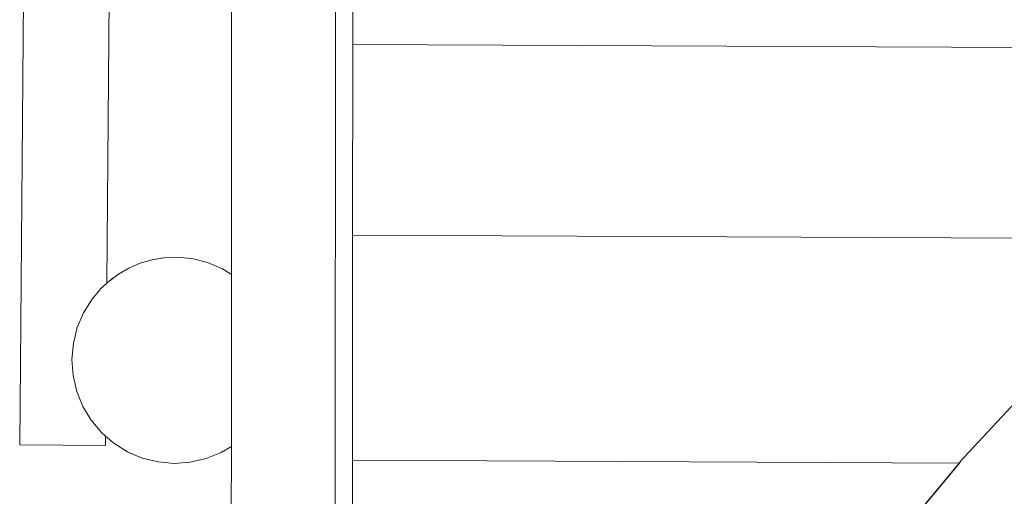
# Model space of a CAD drawing. Units: millimetres. Extents: x -4534 to 386642, y -3372 to 9413.
# Drawn here: x -2799 to -2225, y 4844 to 5122 of the extents above; entities that cross this region are included whole.
import ezdxf

# ---------------------------------------------------------------- set-up
doc = ezdxf.new("R2010")
doc.units = ezdxf.units.MM
doc.layers.add('Opvangzone', color=7, linetype='Continuous', true_color=0x00a19a)
doc.layers.add('Toestel 2D', color=7, linetype='Continuous', lineweight=20)

# ---------------------------------------------------------------- blocks, each defined once
blk = doc.blocks.new('WP-SC27')
at = {"layer": 'Toestel 2D'}
for p, q in [((-2614.6, 5657.31), (-2615.02, 4683.67)), ((-2792.79, 5574.29), (-2798.66, 4874.31)), ((-2747.87, 4968.56), (-2743.59, 5479.2)), ((-2675.17, 5470.6), (-2675.38, 4973.56)), ((-2604.75, 5107.32), (-2604.7, 5218.22)), ((-2604.8, 4996.41), (-2604.75, 5107.32)), ((-2024.51, 5104.76), (-2604.75, 5107.32)), ((-2604.86, 4865.35), (-2604.8, 4996.41)), ((-2604.8, 4996.41), (-2120.45, 4994.28)), ((-2721.76, 4982.01), (-2728.54, 4980.02)), ((-2721.76, 4982.01), (-2724.97, 4981.14)), ((-2714.8, 4983.2), (-2721.76, 4982.01)), ((-2718.5, 4982.63), (-2721.76, 4982.01)), ((-2716.45, 4982.98), (-2714.8, 4983.2)), ((-2707.74, 4983.55), (-2714.8, 4983.2)), ((-2698.36, 4982.74), (-2707.74, 4983.55)), ((-2689.23, 4980.46), (-2698.36, 4982.74)), ((-2735.03, 4977.24), (-2741.16, 4973.72)), ((-2728.54, 4980.02), (-2735.03, 4977.24)), ((-2728.54, 4980.02), (-2726.97, 4980.55)), ((-2680.56, 4976.79), (-2689.23, 4980.46)), ((-2675.38, 4973.56), (-2680.56, 4976.79)), ((-2741.16, 4973.72), (-2746.83, 4969.51)), ((-2744.21, 4971.53), (-2746.83, 4969.51)), ((-2675.38, 4973.56), (-2675.43, 4873.49)), ((-2751.96, 4964.65), (-2756.49, 4959.23)), ((-2751.96, 4964.65), (-2751.72, 4964.89)), ((-2747.87, 4968.52), (-2751.72, 4964.89)), ((-2746.83, 4969.51), (-2747.87, 4968.56)), ((-2747.87, 4968.52), (-2747.87, 4968.56)), ((-2756.49, 4959.23), (-2761.47, 4951.24)), ((-2761.47, 4951.24), (-2765.15, 4942.57)), ((-2765.15, 4942.57), (-2767.42, 4933.44)), ((-2767.42, 4933.44), (-2768.24, 4924.06)), ((-2768.24, 4924.06), (-2767.58, 4914.67)), ((-2767.58, 4914.67), (-2765.46, 4905.49)), ((-2765.46, 4905.49), (-2761.93, 4896.77)), ((-2248.82, 4867.21), (-2213.14, 4905.49)), ((-2761.93, 4896.77), (-2757.08, 4888.7)), ((-2757.08, 4888.7), (-2751.02, 4881.49)), ((-2751.02, 4881.49), (-2748.62, 4879.39)), ((-2748.66, 4873.89), (-2748.62, 4879.39)), ((-2748.62, 4879.39), (-2743.92, 4875.31)), ((-2798.66, 4874.31), (-2748.66, 4873.89)), ((-2743.92, 4875.31), (-2735.93, 4870.33)), ((-2681.45, 4869.87), (-2675.43, 4873.49)), ((-2675.43, 4873.49), (-2675.55, 4592.77)), ((-2735.93, 4870.33), (-2727.26, 4866.65)), ((-2690.18, 4866.34), (-2681.45, 4869.87)), ((-2248.82, 4867.21), (-2249.65, 4866.22)), ((-2727.26, 4866.65), (-2718.13, 4864.38)), ((-2718.13, 4864.38), (-2708.75, 4863.56)), ((-2708.75, 4863.56), (-2699.35, 4864.22)), ((-2699.35, 4864.22), (-2690.18, 4866.34)), ((-2604.9, 4754.74), (-2604.86, 4865.35)), ((-2251.68, 4863.79), (-2604.86, 4865.35)), ((-2281.19, 4828.1), (-2251.51, 4863.79)), ((-2279.65, 4830.15), (-2251.68, 4863.79)), ((-2251.63, 4863.79), (-2251.68, 4863.79)), ((-2251.63, 4863.79), (-2250.45, 4865.21)), ((-2251.51, 4863.79), (-2251.63, 4863.79)), ((-2251.51, 4863.79), (-2251.21, 4864.15)), ((-2250.45, 4865.21), (-2251.21, 4864.15)), ((-2250.45, 4865.21), (-2249.65, 4866.22))]:
    blk.add_line(p, q, dxfattribs=at)

msp = doc.modelspace()

# ---------------------------------------------------------------- block references
at = {"layer": 'Opvangzone', "color": 1}
msp.add_blockref('WP-SC27', (0, 0), dxfattribs=at)

doc.saveas('drawing.dxf')
